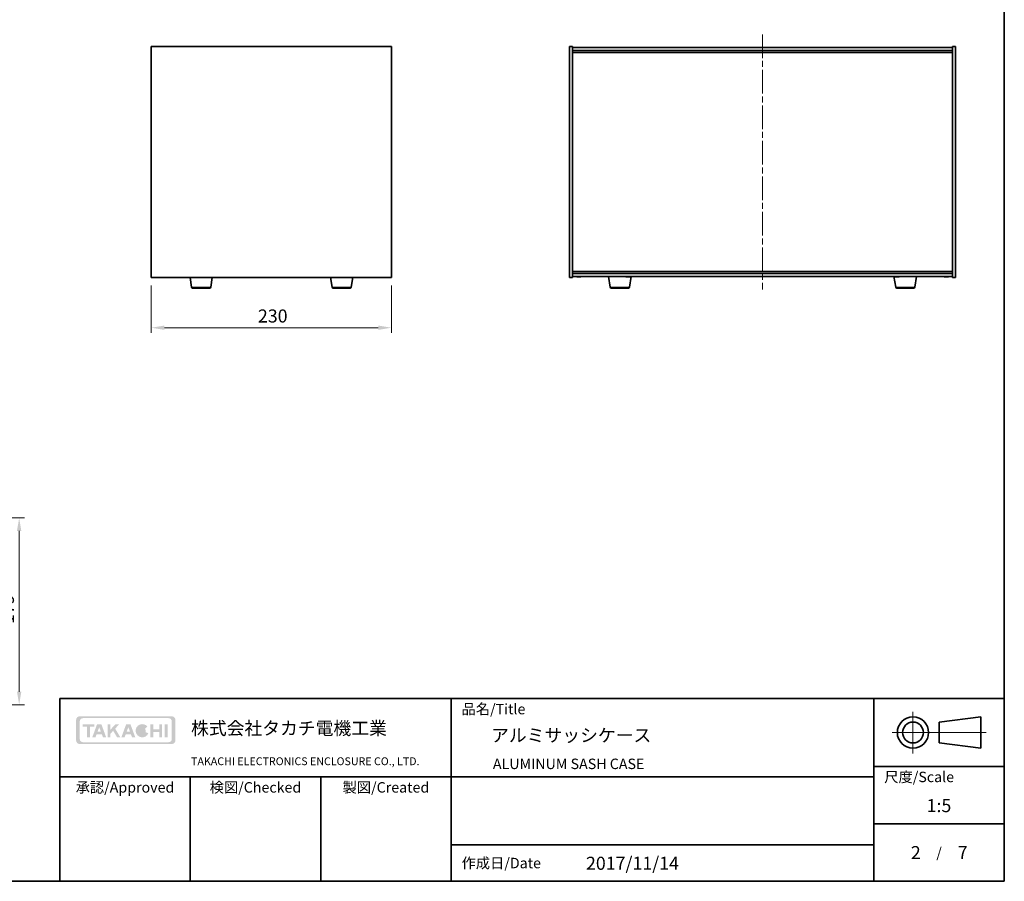
# Model space of a CAD drawing. Units: millimetres. Extents: x 58 to 9111, y 32 to 1437.
# Drawn here: x 2644 to 3587, y 32 to 857 of the extents above; entities that cross this region are included whole.
import ezdxf
from ezdxf.enums import TextEntityAlignment as Align

# ---------------------------------------------------------------- set-up
doc = ezdxf.new("R2010")
doc.units = ezdxf.units.MM
doc.header["$LTSCALE"] = 4
doc.linetypes.add('CHAIN', pattern=[0.3543, 0.2362, -0.0295, 0.0591, -0.0295])
doc.layers.get('Defpoints').update_dxf_attribs({"lineweight": 25})
for name, color, linetype, lineweight in [('Border (ISO)', 7, 'Continuous', 35), ('Dimension (ISO)', 7, 'Continuous', 18), ('Dimension (ISO) @ 1', 7, 'Continuous', 18), ('Title (ISO)', 7, 'Continuous', 35), ('Visible (ISO)', 7, 'Continuous', 35), ('Visible Narrow (ISO)', 7, 'Continuous', 25)]:
    doc.layers.add(name, color=color, linetype=linetype, lineweight=lineweight)
doc.layers.add('Centerline (ISO)', color=7, linetype='Continuous', lineweight=18, true_color=0x80ffff)
doc.layers.add('Hatch (ISO)', color=1, linetype='Continuous', lineweight=18, true_color=0xff0000)
doc.styles.add('Note Text (TK)', font='txt')
doc.styles.add('文字スタイル67', font='arial.ttf')
doc.dimstyles.new('Default - Method 1b (TK)', dxfattribs={"dimscale": 4, "dimtxt": 2.5, "dimasz": 2.5, "dimexe": 1, "dimexo": 1.5, "dimgap": 1, "dimtad": 1, "dimtoh": 1, "dimrnd": 1e-08, "dimdsep": 46, "dimtxsty": 'Note Text (TK)', "dimcen": 0.09, "dimdle": 5, "dimclrd": 100, "dimclre": 100, "dimclrt": 7, "dimadec": 1, "dimazin": 1, "dimtfac": 1, "dimtmove": 0, "dimatfit": 3, "dimfxl": 0, "dimtolj": 1, "dimlwd": -1, "dimlwe": -1, "dimarcsym": 0})

# ---------------------------------------------------------------- blocks, each defined once
blk = doc.blocks.new('図面枠 tk図枠')
at = {"layer": 'Border (ISO)'}
for p in [(405.5, 289), (14.5, 8)]:
    blk.add_line(p, (405.5, 8), dxfattribs=at)
blk = doc.blocks.new('表題欄 tk表題欄')
at = {"layer": 'Hatch (ISO)'}
h = blk.add_hatch(color=256, dxfattribs=at)
edge = h.paths.add_edge_path(flags=0)
edge.add_arc((95.58, 236.3), 0.596, 270, 360)
edge.add_line((96.17, 236.3), (96.17, 239.71))
edge.add_arc((95.58, 239.71), 0.596, 0, 90)
edge.add_line((95.58, 240.31), (79.14, 240.31))
edge.add_arc((79.14, 239.71), 0.596, 90, 180)
edge.add_line((78.54, 239.71), (78.54, 236.3))
edge.add_arc((79.14, 236.3), 0.596, 180, 270)
edge.add_line((79.14, 235.7), (95.58, 235.7))
edge = h.paths.add_edge_path()
edge.add_line((77.84, 239.96), (77.84, 236.05))
edge.add_arc((78.54, 236.05), 0.702, 180, 270)
edge.add_line((78.54, 235.35), (96.17, 235.35))
edge.add_arc((96.17, 236.05), 0.702, 270, 360)
edge.add_line((96.87, 236.05), (96.87, 239.96))
edge.add_arc((96.17, 239.96), 0.702, 0, 90)
edge.add_line((96.17, 240.66), (78.54, 240.66))
edge.add_arc((78.54, 239.96), 0.702, 90, 180)
for points in [[(79.07, 239.15), (79.07, 238.66), (79.92, 238.66), (79.92, 236.66), (80.51, 236.66), (80.51, 238.66), (81.36, 238.66), (81.36, 239.15)], [(85.68, 236.66), (84.94, 237.89), (84.42, 237.32), (84.42, 236.66), (83.9, 236.66), (83.9, 239.15), (84.42, 239.15), (84.42, 238.1), (85.39, 239.15), (86.11, 239.15), (85.32, 238.3), (86.3, 236.66)], [(92.09, 239.15), (92.09, 236.66), (92.61, 236.66), (92.61, 237.66), (93.77, 237.66), (93.77, 236.66), (94.29, 236.66), (94.29, 239.15), (93.77, 239.15), (93.77, 238.15), (92.61, 238.15), (92.61, 239.15)], [(94.84, 239.15), (94.84, 236.66), (95.36, 236.66), (95.36, 239.15)]]:
    blk.add_hatch(color=256, dxfattribs=at).paths.add_polyline_path(points)
h = blk.add_hatch(color=256, dxfattribs=at)
h.paths.add_polyline_path([(82.59, 237.71), (81.95, 237.71), (82.27, 238.58)], flags=0)
h.paths.add_polyline_path([(82.78, 237.2), (81.76, 237.2), (81.57, 236.66), (80.95, 236.66), (81.86, 239.15), (82.68, 239.15), (83.59, 236.66), (82.98, 236.66)])
h = blk.add_hatch(color=256, dxfattribs=at)
h.paths.add_polyline_path([(87.53, 237.71), (88.16, 237.71), (87.85, 238.58)], flags=0)
h.paths.add_polyline_path([(87.14, 236.66), (87.34, 237.2), (88.35, 237.2), (88.55, 236.66), (89.17, 236.66), (88.25, 239.15), (87.44, 239.15), (86.52, 236.66)])
h = blk.add_hatch(color=256, dxfattribs=at)
edge = h.paths.add_edge_path()
edge.add_arc((90.52, 237.9), 1.27, 38.5505, 336.582)
edge.add_line((91.69, 237.4), (91.17, 237.62))
edge.add_ellipse((90.52, 237.9), major_axis=(0, -0.8), ratio=0.867347, start_angle=124.651, end_angle=429.4109, ccw=False)
edge.add_line((91.09, 238.36), (91.52, 238.7))
at = {"layer": 'Title (ISO)'}
for p, q in [((74.71, 244.05), (255.71, 244.05)), ((74.71, 209.05), (74.71, 244.05)), ((149.71, 244.05), (149.71, 209.05)), ((230.71, 244.05), (230.71, 209.05)), ((255.71, 244.05), (255.71, 209.05)), ((243.21, 239.55), (251.21, 240.55)), ((251.21, 234.55), (251.21, 240.55)), ((243.21, 239.55), (243.21, 235.55)), ((243.21, 235.55), (251.21, 234.55)), ((230.71, 231.05), (255.71, 231.05)), ((74.71, 229.05), (230.71, 229.05)), ((99.71, 229.05), (99.71, 209.05)), ((124.71, 229.05), (124.71, 209.05)), ((230.71, 220.05), (255.71, 220.05)), ((149.71, 216.05), (230.71, 216.05)), ((255.71, 209.05), (74.71, 209.05))]:
    blk.add_line(p, q, dxfattribs=at)
at = {"layer": 'Title (ISO)', "color": 4, "linetype": 'CHAIN', "lineweight": 18, "ltscale": 8.88956, "true_color": 0x00ffff}
blk.add_line((238.21, 241.55), (238.21, 233.55), dxfattribs=at)
at = {"layer": 'Title (ISO)', "color": 4, "linetype": 'CHAIN', "lineweight": 18, "ltscale": 20.001633, "true_color": 0x00ffff}
blk.add_line((252.21, 237.55), (234.21, 237.55), dxfattribs=at)
at = {"layer": 'Title (ISO)'}
for radius in [3, 2]:
    blk.add_circle((238.21, 237.55), radius, dxfattribs=at)
at = {"layer": 'Title (ISO)', "color": 1, "true_color": 0xff0000, "char_height": 2, "line_spacing_factor": 1.5, "style": 'Note Text (TK)'}
for s, insert, attachment_point in [('\\fＭＳ Ｐゴシック|b0|i0;\\H2.0000;品名/Title', (151.71, 242.05), 4), ('\\fＭＳ Ｐゴシック|b0|i0;\\H2.0000;尺度/Scale', (232.71, 229.05), 4), ('\\fＭＳ Ｐゴシック|b0|i0;\\H2.0000;検図/Checked', (112.21, 227.05), 5), ('\\fＭＳ Ｐゴシック|b0|i0;\\H2.0000;製図/Created', (137.21, 227.05), 5), ('\\fＭＳ Ｐゴシック|b0|i0;\\H2.0000;承認/Approved', (87.21, 227.05), 5), ('\\fＭＳ Ｐゴシック|b0|i0;\\H2.0000;作成日/Date', (151.71, 212.55), 4)]:
    blk.add_mtext(s, dxfattribs=dict(at, insert=insert, attachment_point=attachment_point))
at = {"layer": 'Title (ISO)', "color": 7, "line_spacing_factor": 1.5, "style": 'Note Text (TK)'}
for s, insert, char_height, attachment_point in [('株式会社タカチ電機工業', (99.87, 238.05), 2.5, 4), ('\\fArial|b0|i0;\\H1.4986;TAKACHI ELECTRONICS ENCLOSURE CO., LTD.', (99.87, 232.05), 1.4986, 4), ('\\fＭＳ Ｐゴシック|b0|i0;\\H2.0000;/', (243.21, 214.55), 2, 5)]:
    blk.add_mtext(s, dxfattribs=dict(at, insert=insert, char_height=char_height, attachment_point=attachment_point))
at = {"layer": 'Title (ISO)', "color": 7}
for tag, p, height, style in [('<品名>_001', (157.37, 235.77), 2.5, 'Note Text (TK)'), ('<Title>_001', (157.71, 230.55), 2, '文字スタイル67'), ('<ページ_No.>_001', (238.1, 213.3), 2.5, 'Note Text (TK)'), ('<総ページ数>_001', (246.79, 213.3), 2.5, 'Note Text (TK)'), ('作成日_001', (175.55, 211.26), 2.5, 'Note Text (TK)')]:
    blk.add_attdef(tag, p, '', height=height, dxfattribs=dict(at, style=style))
at = {"layer": 'Title (ISO)', "color": 7, "style": 'Note Text (TK)'}
blk.add_attdef('<尺度>', text='', height=2.5, dxfattribs=at).set_placement((243.21, 223.55), align=Align.MIDDLE_CENTER)
blk = doc.blocks.new('*D47')
at = {"layer": 'Defpoints', "color": 0, "transparency": 16777216}
for p in [(2769.73, 610.26), (2999.73, 610.26), (2999.73, 562.26)]:
    blk.add_point(p, dxfattribs=at)
at = {"layer": 'Dimension (ISO)', "color": 100, "transparency": 16777216}
for p, q in [((2769.73, 602.76), (2769.73, 557.26)), ((2999.73, 602.76), (2999.73, 557.26)), ((2782.23, 562.26), (2987.23, 562.26))]:
    blk.add_line(p, q, dxfattribs=at)
for points in [[(2782.23, 564.34), (2782.23, 560.18), (2769.73, 562.26)], [(2987.23, 564.34), (2987.23, 560.18), (2999.73, 562.26)]]:
    blk.add_solid(points, dxfattribs=at)
at = {"layer": 'Dimension (ISO)', "color": 7, "transparency": 16777216, "insert": (2871.88, 573.51), "char_height": 12.5, "attachment_point": 4, "style": 'Note Text (TK)'}
blk.add_mtext('\\A1;230', dxfattribs=at)
blk = doc.blocks.new('*D57')
at = {"layer": 'Defpoints', "color": 0, "transparency": 16777216}
for p in [(2528.65, 380.12), (2528.65, 201.12), (2643.1, 201.12)]:
    blk.add_point(p, dxfattribs=at)
at = {"layer": 'Dimension (ISO)', "color": 100, "transparency": 16777216}
for p, q in [((2536.15, 380.12), (2648.1, 380.12)), ((2643.1, 367.62), (2643.1, 213.62)), ((2536.15, 201.12), (2648.1, 201.12))]:
    blk.add_line(p, q, dxfattribs=at)
for points in [[(2641.01, 367.62), (2645.18, 367.62), (2643.1, 380.12)], [(2641.01, 213.62), (2645.18, 213.62), (2643.1, 201.12)]]:
    blk.add_solid(points, dxfattribs=at)
at = {"layer": 'Dimension (ISO)', "color": 7, "transparency": 16777216, "insert": (2631.85, 278.44), "char_height": 12.5, "attachment_point": 4, "rotation": 90, "style": 'Note Text (TK)'}
blk.add_mtext('\\A1;179', dxfattribs=at)

msp = doc.modelspace()

# ---------------------------------------------------------------- linework, layer by layer
at = {"layer": 'Centerline (ISO)', "linetype": 'CHAIN', "ltscale": 23.990969}
msp.add_line((3355.364, 843.259), (3355.364, 598.759), dxfattribs=at)
at = {"layer": 'Visible (ISO)'}
for p, q in [((2769.7324, 831.759), (2769.7324, 610.259)), ((2999.7324, 831.759), (2769.7324, 831.759)), ((2999.7324, 610.259), (2999.7324, 831.759)), ((3170.364, 831.759), (3173.364, 831.759)), ((3170.364, 610.259), (3170.364, 831.759)), ((3173.364, 610.259), (3173.364, 831.759)), ((3537.364, 830.759), (3173.364, 830.759)), ((3537.364, 831.759), (3537.364, 610.259)), ((3540.364, 831.759), (3537.364, 831.759)), ((3540.364, 831.759), (3540.364, 610.259)), ((3173.364, 827.759), (3537.364, 827.759)), ((3173.364, 825.759), (3537.364, 825.759)), ((3537.364, 616.259), (3173.364, 616.259)), ((3537.364, 614.259), (3173.364, 614.259)), ((2769.7324, 610.259), (2999.7324, 610.259)), ((2808.3431, 601.0946), (2806.8157, 610.259)), ((2826.6217, 601.0946), (2828.1491, 610.259)), ((2942.8431, 601.0946), (2941.3157, 610.259)), ((2961.1217, 601.0946), (2962.6491, 610.259)), ((3170.364, 610.259), (3173.364, 610.259)), ((3173.364, 611.259), (3537.364, 611.259)), ((3178.5713, 610.9528), (3178.5713, 610.9047)), ((3180.1567, 611.0754), (3180.1567, 610.9047)), ((3209.4747, 601.0946), (3207.7807, 611.259)), ((3225.5713, 610.9528), (3225.5713, 610.9047)), ((3227.1567, 611.0754), (3227.1567, 610.9047)), ((3227.7533, 601.0946), (3229.4473, 611.259)), ((3482.9747, 601.0946), (3481.2807, 611.259)), ((3483.5713, 610.9528), (3483.5713, 610.9047)), ((3485.1567, 611.0754), (3485.1567, 610.9047)), ((3501.2533, 601.0946), (3502.9473, 611.259)), ((3530.5713, 610.9528), (3530.5713, 610.9047)), ((3532.1567, 611.0754), (3532.1567, 610.9047)), ((3540.364, 610.259), (3537.364, 610.259)), ((2825.6353, 600.259), (2809.3295, 600.259)), ((2960.1353, 600.259), (2943.8295, 600.259)), ((3226.7669, 600.259), (3210.4611, 600.259)), ((3500.2669, 600.259), (3483.9611, 600.259))]:
    msp.add_line(p, q, dxfattribs=at)
for centre, radius, start, end in [((3179.364, 619.0092), 8.1502, 251.9749952, 263.8372363), ((3179.364, 619.0092), 8.1502, 276.1627637, 288.0250048), ((3226.364, 619.0092), 8.1502, 251.9749952, 263.8372363), ((3226.364, 619.0092), 8.1502, 276.1627637, 288.0250048), ((3484.364, 619.0092), 8.1502, 251.9749952, 263.8372363), ((3484.364, 619.0092), 8.1502, 276.1627637, 288.0250048), ((3531.364, 619.0092), 8.1502, 251.9749953, 263.8372363), ((3531.364, 619.0092), 8.1502, 276.1627637, 288.0250047), ((2809.3295, 601.259), 1, 189.4623222, 270), ((2825.6353, 601.259), 1, 270, 350.5376778), ((2943.8295, 601.259), 1, 189.4623222, 270), ((2960.1353, 601.259), 1, 270, 350.5376778), ((3210.4611, 601.259), 1, 189.4623222, 270), ((3226.7669, 601.259), 1, 270, 350.5376778), ((3483.9611, 601.259), 1, 189.4623222, 270), ((3500.2669, 601.259), 1, 270, 350.5376778)]:
    msp.add_arc(centre, radius, start, end, dxfattribs=at)
for centre, major_axis, ratio, start_param, end_param in [((3179.165, 619.0092), (0, -8.1418), 0.84312429, 6.05396117, 6.14642619), ((3177.8042, 619.0092), (0, -7.9375), 0.53771873, 6.23655411, 6.3298165), ((3179.563, 619.0092), (0, -8.1418), 0.84312429, 6.05396117, 6.14642619), ((3179.052, 619.0092), (0, -8.1418), 0.53771873, 0.13675912, 0.22922414), ((3180.3588, 619.0092), (0, -7.9375), 0.84312429, 6.23655411, 6.3298165), ((3179.165, 619.0092), (0, -8.1418), 0.84312429, 0.13675912, 0.14497266), ((3179.676, 619.0092), (0, -8.1418), 0.53771873, 0.13675912, 0.22922414), ((3226.165, 619.0092), (0, -8.1418), 0.84312429, 6.05396117, 6.14642619), ((3224.8042, 619.0092), (0, -7.9375), 0.53771873, 6.23655411, 6.3298165), ((3226.563, 619.0092), (0, -8.1418), 0.84312429, 6.05396117, 6.14642619), ((3226.052, 619.0092), (0, -8.1418), 0.53771873, 0.13675912, 0.22922414), ((3227.3588, 619.0092), (0, -7.9375), 0.84312429, 6.23655411, 6.3298165), ((3226.165, 619.0092), (0, -8.1418), 0.84312429, 0.13675912, 0.14497266), ((3226.676, 619.0092), (0, -8.1418), 0.53771873, 0.13675912, 0.22922414), ((3484.165, 619.0092), (0, -8.1418), 0.84312429, 6.05396117, 6.14642619), ((3482.8042, 619.0092), (0, -7.9375), 0.53771873, 6.23655411, 6.3298165), ((3484.563, 619.0092), (0, -8.1418), 0.84312429, 6.05396117, 6.14642619), ((3484.052, 619.0092), (0, -8.1418), 0.53771873, 0.13675912, 0.22922414), ((3485.3588, 619.0092), (0, -7.9375), 0.84312429, 6.23655411, 6.3298165), ((3484.165, 619.0092), (0, -8.1418), 0.84312429, 0.13675912, 0.14497266), ((3484.676, 619.0092), (0, -8.1418), 0.53771873, 0.13675912, 0.22922414), ((3531.165, 619.0092), (0, -8.1418), 0.84312429, 6.05396117, 6.14642619), ((3529.8042, 619.0092), (0, -7.9375), 0.53771873, 6.23655411, 6.3298165), ((3531.563, 619.0092), (0, -8.1418), 0.84312429, 6.05396117, 6.14642619), ((3531.052, 619.0092), (0, -8.1418), 0.53771873, 0.13675912, 0.22922414), ((3532.3588, 619.0092), (0, -7.9375), 0.84312429, 6.23655411, 6.3298165), ((3531.165, 619.0092), (0, -8.1418), 0.84312429, 0.13675912, 0.14497266), ((3531.676, 619.0092), (0, -8.1418), 0.53771873, 0.13675912, 0.22922414)]:
    msp.add_ellipse(centre, major_axis=major_axis, ratio=ratio, start_param=start_param, end_param=end_param, dxfattribs=at)
for points, knots in [([(3178.5711, 610.9048), (3178.571, 610.9025), (3178.5651, 610.9013), (3178.5337, 610.9013), (3178.4939, 610.905), (3178.3806, 610.9196), (3178.3071, 610.9307), (3178.2292, 610.9434)], [0.2654767677, 0.2654767677, 0.2654767677, 0.2654767677, 0.2811333059, 0.2811333059, 0.3091178465, 0.3091178465, 0.337102387, 0.337102387, 0.337102387, 0.337102387]), ([(3178.6271, 610.9434), (3178.705, 610.9307), (3178.7983, 610.9196), (3178.9927, 610.905), (3179.0937, 610.9013), (3179.2759, 610.9013), (3179.3688, 610.905), (3179.5305, 610.9196), (3179.5992, 610.9307), (3179.6489, 610.9434)], [0.113199271, 0.113199271, 0.113199271, 0.113199271, 0.141183811, 0.141183811, 0.169168352, 0.169168352, 0.197152892, 0.197152892, 0.225137433, 0.225137433, 0.225137433, 0.225137433]), ([(3180.1009, 610.9434), (3180.023, 610.9307), (3179.9297, 610.9196), (3179.7353, 610.905), (3179.6343, 610.9013), (3179.483, 610.9013), (3179.4219, 610.9029), (3179.3641, 610.9061)], [0.3383634956, 0.3383634956, 0.3383634956, 0.3383634956, 0.3663480361, 0.3663480361, 0.3943325766, 0.3943325766, 0.4128400657, 0.4128400657, 0.4128400657, 0.4128400657]), ([(3180.2728, 610.9434), (3180.2231, 610.9307), (3180.1854, 610.9196), (3180.1509, 610.905), (3180.154, 610.9013), (3180.1875, 610.9013), (3180.2094, 610.9029), (3180.2391, 610.9061)], [0, 0, 0, 0, 0.0279845405, 0.0279845405, 0.0559690811, 0.0559690811, 0.0744765702, 0.0744765702, 0.0744765702, 0.0744765702]), ([(3225.5711, 610.9048), (3225.571, 610.9025), (3225.5651, 610.9013), (3225.5337, 610.9013), (3225.4939, 610.905), (3225.3806, 610.9196), (3225.3071, 610.9307), (3225.2292, 610.9434)], [0.2654767677, 0.2654767677, 0.2654767677, 0.2654767677, 0.2811333059, 0.2811333059, 0.3091178465, 0.3091178465, 0.337102387, 0.337102387, 0.337102387, 0.337102387]), ([(3225.6271, 610.9434), (3225.705, 610.9307), (3225.7983, 610.9196), (3225.9927, 610.905), (3226.0937, 610.9013), (3226.2759, 610.9013), (3226.3688, 610.905), (3226.5305, 610.9196), (3226.5992, 610.9307), (3226.6489, 610.9434)], [0.113199271, 0.113199271, 0.113199271, 0.113199271, 0.141183811, 0.141183811, 0.169168352, 0.169168352, 0.197152892, 0.197152892, 0.225137433, 0.225137433, 0.225137433, 0.225137433]), ([(3227.1009, 610.9434), (3227.023, 610.9307), (3226.9297, 610.9196), (3226.7353, 610.905), (3226.6343, 610.9013), (3226.483, 610.9013), (3226.4219, 610.9029), (3226.3641, 610.9061)], [0.3383634956, 0.3383634956, 0.3383634956, 0.3383634956, 0.3663480361, 0.3663480361, 0.3943325766, 0.3943325766, 0.4128400657, 0.4128400657, 0.4128400657, 0.4128400657]), ([(3227.2728, 610.9434), (3227.2231, 610.9307), (3227.1854, 610.9196), (3227.1509, 610.905), (3227.154, 610.9013), (3227.1875, 610.9013), (3227.2094, 610.9029), (3227.2391, 610.9061)], [0, 0, 0, 0, 0.0279845405, 0.0279845405, 0.0559690811, 0.0559690811, 0.0744765702, 0.0744765702, 0.0744765702, 0.0744765702]), ([(3483.5711, 610.9048), (3483.571, 610.9025), (3483.5651, 610.9013), (3483.5337, 610.9013), (3483.4939, 610.905), (3483.3806, 610.9196), (3483.3071, 610.9307), (3483.2292, 610.9434)], [0.2654767677, 0.2654767677, 0.2654767677, 0.2654767677, 0.2811333059, 0.2811333059, 0.3091178465, 0.3091178465, 0.337102387, 0.337102387, 0.337102387, 0.337102387]), ([(3483.6271, 610.9434), (3483.705, 610.9307), (3483.7983, 610.9196), (3483.9927, 610.905), (3484.0937, 610.9013), (3484.2759, 610.9013), (3484.3688, 610.905), (3484.5305, 610.9196), (3484.5992, 610.9307), (3484.6489, 610.9434)], [0.113199271, 0.113199271, 0.113199271, 0.113199271, 0.141183811, 0.141183811, 0.169168352, 0.169168352, 0.197152892, 0.197152892, 0.225137433, 0.225137433, 0.225137433, 0.225137433]), ([(3485.1009, 610.9434), (3485.023, 610.9307), (3484.9297, 610.9196), (3484.7353, 610.905), (3484.6343, 610.9013), (3484.483, 610.9013), (3484.4219, 610.9029), (3484.3641, 610.9061)], [0.3383634956, 0.3383634956, 0.3383634956, 0.3383634956, 0.3663480361, 0.3663480361, 0.3943325766, 0.3943325766, 0.4128400657, 0.4128400657, 0.4128400657, 0.4128400657]), ([(3485.2728, 610.9434), (3485.2231, 610.9307), (3485.1854, 610.9196), (3485.1509, 610.905), (3485.154, 610.9013), (3485.1875, 610.9013), (3485.2094, 610.9029), (3485.2391, 610.9061)], [0, 0, 0, 0, 0.0279845405, 0.0279845405, 0.0559690811, 0.0559690811, 0.0744765702, 0.0744765702, 0.0744765702, 0.0744765702]), ([(3530.5711, 610.9048), (3530.571, 610.9025), (3530.5651, 610.9013), (3530.5337, 610.9013), (3530.4939, 610.905), (3530.3806, 610.9196), (3530.3071, 610.9307), (3530.2292, 610.9434)], [0.2654767677, 0.2654767677, 0.2654767677, 0.2654767677, 0.2811333059, 0.2811333059, 0.3091178465, 0.3091178465, 0.337102387, 0.337102387, 0.337102387, 0.337102387]), ([(3530.6271, 610.9434), (3530.705, 610.9307), (3530.7983, 610.9196), (3530.9927, 610.905), (3531.0937, 610.9013), (3531.2759, 610.9013), (3531.3688, 610.905), (3531.5305, 610.9196), (3531.5992, 610.9307), (3531.6489, 610.9434)], [0.113199271, 0.113199271, 0.113199271, 0.113199271, 0.141183811, 0.141183811, 0.169168352, 0.169168352, 0.197152892, 0.197152892, 0.225137433, 0.225137433, 0.225137433, 0.225137433]), ([(3532.1009, 610.9434), (3532.023, 610.9307), (3531.9297, 610.9196), (3531.7353, 610.905), (3531.6343, 610.9013), (3531.483, 610.9013), (3531.4219, 610.9029), (3531.3641, 610.9061)], [0.3383634956, 0.3383634956, 0.3383634956, 0.3383634956, 0.3663480361, 0.3663480361, 0.3943325766, 0.3943325766, 0.4128400657, 0.4128400657, 0.4128400657, 0.4128400657]), ([(3532.2728, 610.9434), (3532.2231, 610.9307), (3532.1854, 610.9196), (3532.1509, 610.905), (3532.154, 610.9013), (3532.1875, 610.9013), (3532.2094, 610.9029), (3532.2391, 610.9061)], [0, 0, 0, 0, 0.0279845405, 0.0279845405, 0.0559690811, 0.0559690811, 0.0744765702, 0.0744765702, 0.0744765702, 0.0744765702])]:
    msp.add_open_spline(points, degree=3, knots=knots, dxfattribs=at)
at = {"layer": 'Visible Narrow (ISO)'}
for p, q in [((3178.2292, 610.9434), (3178.2292, 611.0226)), ((3180.1009, 611.0776), (3180.1009, 610.9434)), ((3180.2728, 611.0724), (3180.2728, 610.9434)), ((3225.2292, 610.9434), (3225.2292, 611.0226)), ((3227.1009, 611.0776), (3227.1009, 610.9434)), ((3227.2728, 611.0724), (3227.2728, 610.9434)), ((3483.2292, 610.9434), (3483.2292, 611.0226)), ((3485.1009, 611.0776), (3485.1009, 610.9434)), ((3485.2728, 611.0724), (3485.2728, 610.9434)), ((3530.2292, 610.9434), (3530.2292, 611.0226)), ((3532.1009, 611.0776), (3532.1009, 610.9434)), ((3532.2728, 611.0724), (3532.2728, 610.9434)), ((2808.3431, 601.0946), (2826.6217, 601.0946)), ((2942.8431, 601.0946), (2961.1217, 601.0946)), ((3209.4747, 601.0946), (3227.7533, 601.0946)), ((3482.9747, 601.0946), (3501.2533, 601.0946))]:
    msp.add_line(p, q, dxfattribs=at)

# ---------------------------------------------------------------- block references
at = {"xscale": 5, "yscale": 5, "zscale": 5}
msp.add_blockref('図面枠 tk図枠', (1559.5, -8), dxfattribs=at)
ref = msp.add_blockref('表題欄 tk表題欄', (2308.4559, -1013.2637), dxfattribs=dict(xscale=5, yscale=5, zscale=5))
ref.add_attrib('<品名>_001', 'アルミサッシケース', (3095.2955, 165.608), dxfattribs={"layer": 'Title (ISO)', "color": 7, "height": 12.5, "style": 'Note Text (TK)'})
ref.add_attrib('<尺度>_001', '1:5', (3512.5682, 98.25), dxfattribs={"layer": 'Title (ISO)', "color": 7, "height": 12.5, "style": 'Note Text (TK)'})
ref.add_attrib('作成日_001', '2017/11/14', (3186.1903, 43.0369), dxfattribs={"layer": 'Title (ISO)', "color": 7, "height": 12.5, "style": 'Note Text (TK)'})
ref.add_attrib('<Title>_001', 'ALUMINUM SASH CASE', (3097, 139.5), dxfattribs={"layer": 'Title (ISO)', "color": 7, "height": 10, "style": '文字スタイル67'})
ref.add_attrib('<ページ_No.>_001', '2', (3497.4545, 53.25), dxfattribs={"layer": 'Title (ISO)', "color": 7, "height": 12.5, "style": 'Note Text (TK)'})
ref.add_attrib('<総ページ数>_001', '7', (3542.3835, 53.25), dxfattribs={"layer": 'Title (ISO)', "color": 7, "height": 12.5, "style": 'Note Text (TK)'})

# ---------------------------------------------------------------- dimensions: what is measured, and where the dimension line sits
at = {"layer": 'Dimension (ISO) @ 1', "color": 100, "true_color": 0x00ff3f}
for base, p1, p2, angle, picture, middle in [((2999.7324, 562.259), (2769.7324, 610.259), (2999.7324, 610.259), 180, '*D47', (2884.7324, 562.259)), ((2643.096, 201.1167), (2528.6536, 380.1167), (2528.6536, 201.1167), 90, '*D57', (2643.096, 290.6167))]:
    dim = msp.add_linear_dim(base=base, p1=p1, p2=p2, angle=angle, dimstyle='Default - Method 1b (TK)', override={"dimscale": 1, "dimtxt": 12.5, "dimasz": 12.5, "dimexe": 5, "dimexo": 7.5, "dimgap": 5, "dimtoh": 0, "dimdec": 2, "dimcen": 0.45, "dimtol": 0, "dimlim": 0, "dimtp": 0, "dimtm": 0, "dimtdec": 2, "dimtix": 0, "dimtofl": 0, "dimtmove": 0, "dimatfit": 1}, dxfattribs=at)
    dim.commit()
    dim.dimension.update_dxf_attribs({"geometry": picture, "text_midpoint": middle, "dimtype": 128})

doc.saveas('drawing.dxf')
